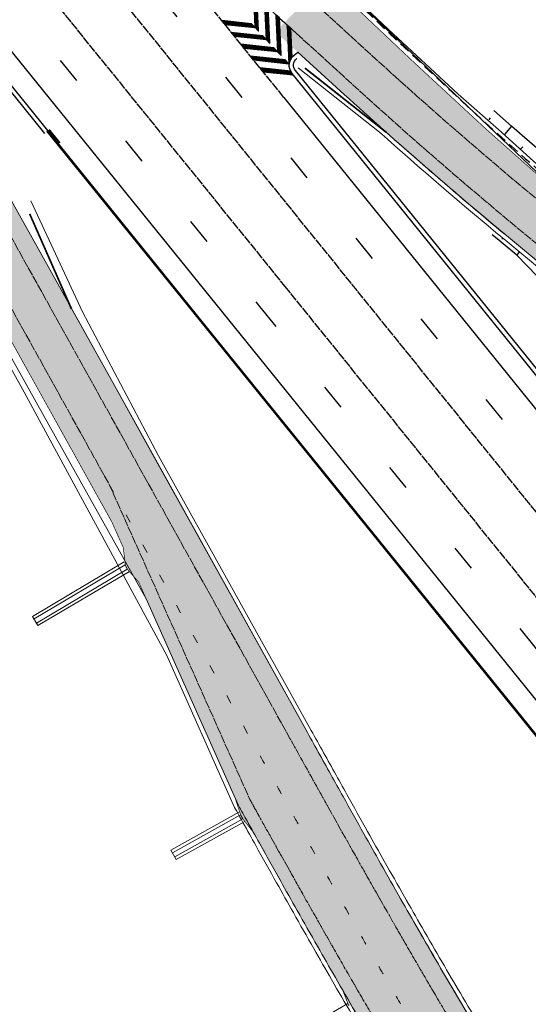
# Model space of a CAD drawing. Units: metres. Extents: x 548908 to 557403, y 6579295 to 6585864.
# Drawn here: x 549934 to 549993, y 6579994 to 6580108 of the extents above; entities that cross this region are included whole.
import ezdxf

# ---------------------------------------------------------------- set-up
doc = ezdxf.new("R2010")
doc.units = ezdxf.units.M
for name, pattern in [('2014_0027_100R0200_AP$0$2014_0027_PLAAN$0$DASHED2', [9.524999999999999, 6.35, -3.175]), ('2014_0027_100R0200_AP$0$2014_0027_PLAAN$0$Tkm_911', [1, 1, 0]), ('2014_0027_100R0200_AP$0$2014_0027_PLAAN$0$VIA26', [4, 1, -3]), ('2014_0027_100R0200_AP$0$2014_0027_TARTU_MNT_RP$0$DASHED2', [0.375, 0.25, -0.125]), ('2014_0027_100R0200_AP$0$2014_0027_TARTU_MNT_RP$0$Tkm_911', [1, 1, 0]), ('2014_0027_100R0200_AP$0$2014_0027_TARTU_MNT_RP$0$Tkm_921_90', [12, 3, -9])]:
    doc.linetypes.add(name, pattern=pattern)
for name, color, linetype, lineweight in [('-RINGTEE RISTMIK', 7, 'Continuous', 9), ('2014_0027_100R0200_AP$0$PLAAN$0$_R-KILLUSTIKUST-DREEN', 1, '2014_0027_100R0200_AP$0$2014_0027_PLAAN$0$DASHED2', 30), ('2014_0027_100R0200_AP$0$PLAAN$0$_R-MARKEERING-911-PRITSPLASTIK', 7, '2014_0027_100R0200_AP$0$2014_0027_PLAAN$0$Tkm_911', 0), ('2014_0027_100R0200_AP$0$PLAAN$0$_R-MARKEERING-924-TERMOPLASTIK', 7, 'Continuous', 0), ('2014_0027_100R0200_AP$0$PLAAN$0$_R-PEENAR', 94, 'Continuous', 13), ('2014_0027_100R0200_AP$0$PLAAN$0$_R-PIIRE-N2W4', 7, '2014_0027_100R0200_AP$0$2014_0027_PLAAN$0$FENCELINE2', 20), ('2014_0027_100R0200_AP$0$PLAAN$0$_R-PIIRE-TERMINAL', 172, '2014_0027_100R0200_AP$0$2014_0027_PLAAN$0$FENCELINE2', 20), ('2014_0027_100R0200_AP$0$TARTU_MNT_RP$0$Pr_teemärgis', 7, 'Continuous', 30)]:
    doc.layers.add(name, color=color, linetype=linetype, lineweight=lineweight)
for name, color, linetype in [('2014_0027_100R0200_AP$0$_R-XREF-PROJEKTLAHENDUS', 7, 'Continuous'), ('2014_0027_100R0200_AP$0$HATCH$0$_R-KATNED-ASFALT-SÕIDUTEE', 253, 'Continuous'), ('2014_0027_100R0200_AP$0$PLAAN$0$_R-ALLAVIIGU-RENN', 7, 'Continuous'), ('2014_0027_100R0200_AP$0$TARTU_MNT_RP$0$Pr_kate', 1, 'Continuous'), ('2014_0027_100R0200_AP$0$TARTU_MNT_RP$0$Pr_mulle', 36, 'Continuous'), ('2014_0027_100R0200_AP$0$TARTU_MNT_RP$0$Pr_teemärgis_kammjoon', 7, 'Continuous'), ('2014_0027_100R0200_AP$0$TARTU_MNT_RP$0$Pr_äärekivi', 192, 'Continuous')]:
    doc.layers.add(name, color=color, linetype=linetype)
doc.layers.add('2014_0027_100R0200_AP$0$NOLVAD$0$C-ROAD-CORR', color=7, linetype='Continuous', true_color=0x5ca551)
doc.layers.add('2014_0027_100R0200_AP$0$PLAAN$0$_R-KATTE-SERV-SÕIDUTEE', color=7, linetype='Continuous', lineweight=20, true_color=0xc63418)
doc.layers.add('2014_0027_100R0200_AP$0$PLAAN$0$_R-ÄÄREKIVI-JALGTEE', color=7, linetype='Continuous', lineweight=40, true_color=0xc40079)
doc.layers.add('2014_0027_100R0200_AP$0$TARTU_MNT_RP$0$Pr_ABI', color=2, linetype='Continuous', plot=False)
doc.styles.add('2014_0027_100R0200_AP$0$2014_0027_TARTU_MNT_RP$0$ROMANC', font='romanc.shx')
doc.linetypes.add('2014_0027_100R0200_AP$0$2014_0027_PLAAN$0$FENCELINE2', pattern='A,0.25,-0.1,[132,ltypeshp.shx,S=0.1,R=0,X=-0.1,Y=0],-0.1,1', length=1.45)
doc.linetypes.add('2014_0027_100R0200_AP$0$2014_0027_TARTU_MNT_RP$0$Tkm_911a_1', pattern='A,0.1496,["-",2014_0027_100R0200_AP$0$2014_0027_TARTU_MNT_RP$0$ROMANC,S=0.233,R=90,X=0.05,Y=-0.244],0.0001,["-",2014_0027_100R0200_AP$0$2014_0027_TARTU_MNT_RP$0$ROMANC,S=0.233,R=90,X=0.1,Y=-0.244],0.0001,["-",2014_0027_100R0200_AP$0$2014_0027_TARTU_MNT_RP$0$ROMANC,S=0.233,R=90,X=0.15,Y=-0.244],0.0001,["-",2014_0027_100R0200_AP$0$2014_0027_TARTU_MNT_RP$0$ROMANC,S=0.117,R=0,X=-0.07200000000000001,Y=-0.25],0.0001,["911a",2014_0027_100R0200_AP$0$2014_0027_TARTU_MNT_RP$0$ROMANC,S=0.06,R=90,X=0.03,Y=-0.205],0.15', length=0.2999999999999999)
doc.linetypes.add('2014_0027_100R0200_AP$0$2014_0027_TARTU_MNT_RP$0$Tkm_911a_2', pattern='A,0.1496,["-",2014_0027_100R0200_AP$0$2014_0027_TARTU_MNT_RP$0$ROMANC,S=0.233,R=90,X=0.05,Y=-0.044],0.0001,["-",2014_0027_100R0200_AP$0$2014_0027_TARTU_MNT_RP$0$ROMANC,S=0.233,R=90,X=0.1,Y=-0.044],0.0001,["-",2014_0027_100R0200_AP$0$2014_0027_TARTU_MNT_RP$0$ROMANC,S=0.233,R=90,X=0.15,Y=-0.044],0.0001,["-",2014_0027_100R0200_AP$0$2014_0027_TARTU_MNT_RP$0$ROMANC,S=0.117,R=0,X=-0.07200000000000001,Y=0.15],0.0001,["911a",2014_0027_100R0200_AP$0$2014_0027_TARTU_MNT_RP$0$ROMANC,S=0.06,R=90,X=0.03,Y=-0.005],0.15', length=0.2999999999999999)
pattern_1 = [(225, (0, 0), (0.0066291260736239, -0.0066291260736239), [])]

# ---------------------------------------------------------------- blocks, each defined once
blk = doc.blocks.new('2014_0027_100R0200_AP$0$2014_0027_TARTU_MNT_RP')
at = {"layer": '2014_0027_100R0200_AP$0$TARTU_MNT_RP$0$Pr_teemärgis'}
h = blk.add_hatch(dxfattribs=at)
h.set_pattern_fill('ANSI31', color=256, scale=0.075, angle=180, style=0)
h.set_pattern_definition(pattern_1)
h.paths.add_polyline_path([(549960.9654226865, 6580110.924944534), (549961.1439403731, 6580107.083112101), (549961.5654500785, 6580106.629495707), (549961.3835582412, 6580110.543942357)])
h = blk.add_hatch(dxfattribs=at)
h.set_pattern_fill('ANSI31', color=256, scale=0.075, angle=180, style=0)
h.set_pattern_definition(pattern_1)
h.paths.add_polyline_path([(549962.2705576995, 6580109.735714693), (549962.4595370565, 6580105.66873938), (549962.8809807146, 6580105.216544378), (549962.688693254, 6580109.354712515)])
h = blk.add_hatch(dxfattribs=at)
h.set_pattern_fill('ANSI31', color=256, scale=0.075, angle=180, style=0)
h.set_pattern_definition(pattern_1)
h.paths.add_polyline_path([(549957.6585859833, 6580107.42241445), (549961.1750343557, 6580107.049634846), (549960.7608245407, 6580107.495786691), (549957.3029826706, 6580107.862353408)])
h = blk.add_hatch(dxfattribs=at)
h.set_pattern_fill('ANSI31', color=256, scale=0.075, angle=180, style=0)
h.set_pattern_definition(pattern_1)
h.paths.add_polyline_path([(549963.5756927122, 6580108.546484848), (549963.7749279526, 6580104.258795357), (549964.196305909, 6580103.8080143), (549963.9938282667, 6580108.165482673)])
h = blk.add_hatch(dxfattribs=at)
h.set_pattern_fill('ANSI31', color=256, scale=0.075, angle=180, style=0)
h.set_pattern_definition(pattern_1)
h.paths.add_polyline_path([(549965.0901141372, 6580102.853256878), (549965.1309524941, 6580102.809698447, -0.149896331421557), (549965.4545635253, 6580103.627620648), (549965.2989632796, 6580106.976252832), (549964.880827725, 6580107.357255006)])
h = blk.add_hatch(dxfattribs=at)
h.set_pattern_fill('ANSI31', color=256, scale=0.075, angle=180, style=0)
h.set_pattern_definition(pattern_1)
h.paths.add_polyline_path([(549958.7685378375, 6580106.049224041), (549962.4706994618, 6580105.656756926), (549962.0551380522, 6580106.103052054), (549958.4129345248, 6580106.489162997)])
h = blk.add_hatch(dxfattribs=at)
h.set_pattern_fill('ANSI31', color=256, scale=0.075, angle=180, style=0)
h.set_pattern_definition(pattern_1)
h.paths.add_polyline_path([(549959.8784896918, 6580104.676033633), (549963.7705974374, 6580104.26343028), (549963.3536775789, 6580104.709869416), (549959.5228863789, 6580105.115972586)])
h = blk.add_hatch(dxfattribs=at)
h.set_pattern_fill('ANSI31', color=256, scale=0.075, angle=180, style=0)
h.set_pattern_definition(pattern_1)
h.paths.add_polyline_path([(549960.988441546, 6580103.302843221), (549965.074749823, 6580102.869652621), (549964.6564645909, 6580103.316236502), (549960.6328382331, 6580103.742782177)])
h = blk.add_hatch(dxfattribs=at)
h.set_pattern_fill('ANSI31', color=256, scale=0.075, angle=180, style=0)
h.set_pattern_definition(pattern_1)
h.paths.add_polyline_path([(549961.7427900875, 6580102.369591768), (549962.0983934001, 6580101.929652813), (549965.6142266034, 6580101.55693842), (549965.4596892679, 6580101.74812616, -0.04889852892054901), (549965.2987826447, 6580101.992620072)])
at = {"layer": '2014_0027_100R0200_AP$0$TARTU_MNT_RP$0$Pr_ABI', "flags": 128}
blk.add_lwpolyline([(549937.130928106, 6580095.108428008), (549938.3923207464, 6580093.550164662)], dxfattribs=at)
at = {"layer": '2014_0027_100R0200_AP$0$TARTU_MNT_RP$0$Pr_kate', "flags": 128}
blk.add_lwpolyline([(549937.1309281017, 6580095.108428004), (549927.8335864071, 6580106.593913428, 0.8148750013971356), (549923.3096233292, 6580104.254805517, 0.8148750013971356)], format="xyb", dxfattribs=at)
at = {"layer": '2014_0027_100R0200_AP$0$TARTU_MNT_RP$0$Pr_kate'}
blk.add_lwpolyline([(550004.3069338737, 6580053.687785967), (549965.4596892679, 6580101.74812616, -0.41421356237886), (549965.6833179093, 6580103.857626158), (549966.1131488456, 6580104.205059142)], format="xyb", dxfattribs=at)
at = {"layer": '2014_0027_100R0200_AP$0$TARTU_MNT_RP$0$Pr_mulle', "flags": 128}
blk.add_lwpolyline([(549923.7592833309, 6580104.507129015, -0.7940400194939078), (549927.4444355791, 6580106.279967065), (549936.74229854, 6580094.793837747)], format="xyb", dxfattribs=at)
at = {"layer": '2014_0027_100R0200_AP$0$TARTU_MNT_RP$0$Pr_mulle'}
blk.add_lwpolyline([(550004.695788634, 6580054.002097853), (549965.8485440407, 6580102.062438052, -0.4142135621778233), (549965.9976298015, 6580103.468771385)], format="xyb", dxfattribs=at)
at = {"layer": '2014_0027_100R0200_AP$0$TARTU_MNT_RP$0$Pr_teemärgis', "linetype": '2014_0027_100R0200_AP$0$2014_0027_TARTU_MNT_RP$0$Tkm_921_90'}
for points in [[(550540.1137772201, 6579380.670717947), (550384.34487631, 6579573.036797358), (550304.6450930614, 6579672.053043341), (550223.698120344, 6579772.322962972), (549896.4352442578, 6580177.200202881)], [(549885.7328088507, 6580168.536729401), (549961.6719496642, 6580074.725194613), (550228.5392487897, 6579744.615397751), (550376.0881558993, 6579561.971678121), (550529.4220629362, 6579372.402792497)]]:
    blk.add_lwpolyline(points, dxfattribs=at)
at = {"layer": '2014_0027_100R0200_AP$0$TARTU_MNT_RP$0$Pr_teemärgis', "linetype": '2014_0027_100R0200_AP$0$2014_0027_TARTU_MNT_RP$0$Tkm_911'}
for points in [[(549893.5205217279, 6580174.840775294), (550220.7817095461, 6579769.965623784), (550301.725545861, 6579669.699588131), (550347.0382184882, 6579613.40469552), (550381.427079179, 6579570.68116792), (550537.1803371366, 6579378.334406703)], [(549888.6475307175, 6580170.89615645), (549964.586671567, 6580077.084621713), (550231.4554908846, 6579746.972945639), (550342.4231958882, 6579609.611342912)], [(549964.4960987648, 6580098.963302515), (549927.2702988997, 6580145.017652688)]]:
    blk.add_lwpolyline(points, dxfattribs=at)
blk.add_lwpolyline([(549927.2702988997, 6580145.017652688, 0.02628419063857239), (549960.7915364414, 6580111.083388457), (549964.5802171921, 6580107.631169209)], format="xyb", dxfattribs=at)
at = {"layer": '2014_0027_100R0200_AP$0$TARTU_MNT_RP$0$Pr_teemärgis'}
for points in [[(549960.9654226865, 6580110.924944534), (549961.1439403731, 6580107.083112101), (549961.5654500785, 6580106.629495707), (549961.3835582412, 6580110.543942357)], [(549962.2705576995, 6580109.735714693), (549962.4595370565, 6580105.66873938), (549962.8809807146, 6580105.216544378), (549962.688693254, 6580109.354712515)], [(549957.6585859833, 6580107.42241445), (549961.1750343557, 6580107.049634846), (549960.7608245407, 6580107.495786691), (549957.3029826706, 6580107.862353408)], [(549963.5756927122, 6580108.546484848), (549963.7749279526, 6580104.258795357), (549964.196305909, 6580103.8080143), (549963.9938282667, 6580108.165482673)], [(549958.7685378375, 6580106.049224041), (549962.4706994618, 6580105.656756926), (549962.0551380522, 6580106.103052054), (549958.4129345248, 6580106.489162997)], [(549959.8784896918, 6580104.676033633), (549963.7705974374, 6580104.26343028), (549963.3536775789, 6580104.709869416), (549959.5228863789, 6580105.115972586)], [(549960.988441546, 6580103.302843221), (549965.074749823, 6580102.869652621), (549964.6564645909, 6580103.316236502), (549960.6328382331, 6580103.742782177)]]:
    blk.add_lwpolyline(points, close=True, dxfattribs=at)
for points in [[(549965.4545635253, 6580103.627620648), (549965.2989632796, 6580106.976252832), (549964.880827725, 6580107.357255006), (549965.0901141372, 6580102.853256878), (549965.1309524942, 6580102.809698447)], [(549965.2987826443, 6580101.992620072), (549961.7427900875, 6580102.369591768), (549962.0983934001, 6580101.929652813), (549965.6142266026, 6580101.55693842)]]:
    blk.add_lwpolyline(points, dxfattribs=at)
at = {"layer": '2014_0027_100R0200_AP$0$TARTU_MNT_RP$0$Pr_teemärgis_kammjoon', "linetype": '2014_0027_100R0200_AP$0$2014_0027_TARTU_MNT_RP$0$Tkm_911a_1'}
blk.add_lwpolyline([(549931.7406884138, 6580105.740691123), (549958.75722776, 6580072.365767517), (550225.6230066903, 6579742.257849867), (550373.1711027289, 6579559.615133872), (550439.2953869632, 6579477.864742634)], dxfattribs=at)
at = {"layer": '2014_0027_100R0200_AP$0$TARTU_MNT_RP$0$Pr_teemärgis_kammjoon', "linetype": '2014_0027_100R0200_AP$0$2014_0027_TARTU_MNT_RP$0$Tkm_911a_2'}
blk.add_lwpolyline([(549964.4960987648, 6580098.963302515), (550226.614531141, 6579774.680302165), (550307.5646402636, 6579674.406498551), (550387.262673441, 6579575.392426793), (550447.7095644652, 6579500.743819973)], dxfattribs=at)
at = {"layer": '2014_0027_100R0200_AP$0$TARTU_MNT_RP$0$Pr_äärekivi', "linetype": '2014_0027_100R0200_AP$0$2014_0027_TARTU_MNT_RP$0$DASHED2', "ltscale": 0.1, "const_width": 0.2, "flags": 128}
blk.add_lwpolyline([(549937.286379941, 6580095.234264121), (549938.5477725815, 6580093.676000772)], dxfattribs=at)
at = {"layer": '2014_0027_100R0200_AP$0$TARTU_MNT_RP$0$Pr_äärekivi', "flags": 128}
for points in [[(549937.1309281058, 6580095.108428008), (549937.0143392297, 6580095.014050926), (549956.697430139, 6580070.698514207), (550025.4007400436, 6579985.713823657), (550034.3503593217, 6579974.643310322), (550047.4932489304, 6579957.634717518)], [(550047.6099539215, 6579957.72895098), (550034.4670643884, 6579974.737543687), (550025.5179121858, 6579985.807475612), (549956.8140798232, 6580070.792816122), (549937.130928106, 6580095.108428008)]]:
    blk.add_lwpolyline(points, dxfattribs=at)
blk = doc.blocks.new('2014_0027_100R0200_AP')
at = {"layer": '2014_0027_100R0200_AP$0$HATCH$0$_R-KATNED-ASFALT-SÕIDUTEE', "ltscale": 5, "transparency": 33554687}
h = blk.add_hatch(color=256, dxfattribs=at)
h.dxf.hatch_style = 1
edge = h.paths.add_edge_path()
edge.add_line((550123.4627960436, 6580012.83687385), (550118.0964417743, 6580015.523495847))
edge.add_line((550118.0964417743, 6580015.523495847), (550118.2307436093, 6580015.791755081))
edge.add_line((550118.2307436093, 6580015.791755081), (550116.3282807462, 6580016.408711409))
edge.add_line((550116.3282807462, 6580016.408711409), (550077.5945750374, 6580035.800428873))
edge.add_arc((550234.7021464104, 6580349.687436688), 351.0097472402571, 242.00164897558142, 243.4109952152923, ccw=False)
edge.add_line((550069.9219714951, 6580039.759482781), (550037.3496746965, 6580055.845694141))
edge.add_arc((550233.5495915817, 6580346.419589214), 350.6103191350132, 230.3004445377222, 235.9721793908318, ccw=False)
edge.add_line((550009.5930962042, 6580076.658428069), (550005.312094647, 6580080.21520495))
edge.add_arc((550350.3972241192, 6580495.565964352), 539.999999924621, 226.610072096631, 230.2792412099554, ccw=False)
edge.add_line((549979.4389458222, 6580103.150424801), (549969.3758305786, 6580112.663289422))
edge.add_line((549969.3758305786, 6580112.663289422), (549963.5451226382, 6580106.545026559))
edge.add_line((549963.5451226382, 6580106.545026559), (549971.4934030719, 6580099.302609336))
edge.add_arc((550338.9002308147, 6580502.517780717), 545.5000013783389, 227.6604382506494, 230.2792412106895)
edge.add_line((549990.3003444701, 6580082.93659579), (550004.8006483247, 6580070.889334241))
edge.add_arc((550231.9816919089, 6580344.328584228), 355.4999999962907, 230.2792412129491, 235.220088315937)
edge.add_arc((550231.9816919226, 6580344.328584228), 355.5000000040833, 235.2200883141185, 243.4055321334613)
edge.add_line((550072.8340287149, 6580026.441385211), (550118.762232137, 6580003.447800467))
edge.add_line((550118.762232137, 6580003.447800467), (550126.6147006123, 6579999.516525435))
edge.add_arc((550182.7976309385, 6580111.738307364), 125.4999999974685, 243.4055321348563, 258.4130294999542)
edge.add_line((550157.590309235, 6579988.795878025), (550159.3596297083, 6580001.730602375))
edge.add_arc((550174.9451624643, 6580115.669582385), 114.9999999863934, 243.4055321396734, 262.2109414881106, ccw=False)
h = blk.add_hatch(color=256, dxfattribs=at)
h.dxf.hatch_style = 1
edge = h.paths.add_edge_path()
edge.add_line((549935.153702373, 6580083.040841283), (549923.5464129082, 6580103.683726152))
edge.add_arc((549925.8127125071, 6580104.958043952), 2.599999947104616, 195.6926129794111, 209.3486163981374, ccw=False)
edge.add_line((549923.3096233294, 6580104.254805518), (549916.3827373134, 6580100.367832916))
edge.add_line((549916.3827373134, 6580100.367832916), (549920.8789288095, 6580092.355271647))
edge.add_line((549920.8789288095, 6580092.355271647), (549921.379340521, 6580089.39730142))
edge.add_line((549921.379340521, 6580089.39730142), (549921.645069349, 6580088.91935625))
edge.add_line((549921.645069349, 6580088.91935625), (549923.9184544832, 6580086.888320167))
edge.add_line((549923.9184544832, 6580086.888320167), (549937.7274922908, 6580062.051109437))
edge.add_line((549937.7274922908, 6580062.051109437), (549944.675784873, 6580065.914233844))
edge.add_line((549944.675784873, 6580065.914233844), (549935.153702373, 6580083.040841283))
h = blk.add_hatch(color=256, dxfattribs=at)
h.dxf.hatch_style = 1
edge = h.paths.add_edge_path()
edge.add_line((549944.675784873, 6580065.914233844), (549967.0457416583, 6580025.67918355))
edge.add_arc((559400.9247313454, 6585270.744472951), 10793.92341468723, 209.0732640643928, 209.1047347560992)
edge.add_arc((552323.6763316958, 6581330.832487746), 2693.901725734683, 209.104734779164, 209.1676762634626)
edge.add_arc((551930.7363958872, 6581111.516611371), 2243.900340422004, 209.1676763135323, 209.2935593315592)
edge.add_arc((551224.3156119467, 6580715.196166405), 1433.900205186432, 209.2935593435108, 209.4509131339108)
edge.add_arc((551045.1840478393, 6580614.050898024), 1228.18563940319, 209.4509131703912, 209.6712084846039)
edge.add_arc((550793.8294547973, 6580470.848122025), 938.9000253518022, 209.6712084736423, 209.9229745844886)
edge.add_arc((550710.2549809846, 6580422.746064637), 842.4712920922864, 209.9229745562191, 210.2376821652656)
edge.add_arc((550583.0197218662, 6580348.581306718), 695.19867929534, 210.2376821420263, 210.5838605809248)
edge.add_arc((550535.5462985303, 6580320.523648837), 640.0537965859182, 210.5838605599838, 210.9929804029777)
edge.add_arc((550459.2434339026, 6580274.688984773), 551.0428782657125, 210.9929804086206, 211.4335711331184)
edge.add_arc((550444.6178387183, 6580265.746543058), 533.9000870475012, 211.4332805362397, 215.1136278915033)
edge.add_arc((550446.9363009497, 6580262.422479358), 533.9000000172305, 214.6787052669616, 215.3711532051418)
edge.add_arc((549191.4084239763, 6579370.915555082), 1005.948973131742, 34.99850552210211, 35.38047612901022, ccw=False)
edge.add_arc((549805.6601575731, 6579800.995221027), 256.0998474498605, 34.23458818225021, 34.998533281464915, ccw=False)
edge.add_arc((549840.1083118644, 6579824.436575266), 214.4324450516606, 32.70671216010658, 34.23458814968649, ccw=False)
edge.add_arc((549903.2158986218, 6579864.961366659), 139.4336035684576, 30.796841375111512, 32.70671218559448, ccw=False)
edge.add_arc((549919.5784524964, 6579874.714183827), 120.3849655066442, 28.123070200094674, 30.796841380925173, ccw=False)
edge.add_arc((549943.200774033, 6579887.33955483), 93.60037912326703, 25.067263431065214, 28.12307019381791, ccw=False)
edge.add_arc((549951.2893432446, 6579891.122883426), 84.67073595229945, 21.24760721565451, 25.067263436626206, ccw=False)
edge.add_arc((549963.9977041046, 6579896.064283656), 71.03549220750503, 17.045854289843476, 21.247607252561693, ccw=False)
edge.add_arc((549968.8804454808, 6579897.561361499), 65.92839857069926, 12.080323297680422, 17.045854296414916, ccw=False)
edge.add_arc((549976.9385993017, 6579899.285985655), 57.68775712229876, 6.410046741456483, 12.08032330402881, ccw=False)
edge.add_line((550034.2657132157, 6579905.726430678), (550026.713064884, 6579904.879142978))
edge.add_arc((549978.5154073654, 6579899.472128036), 48.50000000883179, 6.400917404829286, 6.732613978994517)
edge.add_arc((549976.9385992889, 6579899.28598565), 50.0877571369373, 6.732613988888944, 12.08032330648615)
edge.add_arc((549968.8804454699, 6579897.561361496), 58.32839858315284, 12.08032329755705, 17.04585429640049)
edge.add_arc((549963.9977040272, 6579896.064283637), 63.43549228813767, 17.04585428511501, 21.24760724792055)
edge.add_arc((549951.28934323, 6579891.122883421), 77.07073596938359, 21.24760721542068, 28.09890245029172)
edge.add_arc((550018.3940694893, 6579926.951818433), 1.000000003537843, 28.09890243906155, 49.12806072904096)
edge.add_arc((550018.394069493, 6579926.951818434), 1.000000000411052, 49.12806085552356, 191.1617499850197)
edge.add_arc((549935.5470067546, 6579905.717574334), 84.5266108703339, -23.691878019999024, 14.413823003770915, ccw=False)
edge.add_line((550012.9496778691, 6579871.753262923), (550012.9510186462, 6579871.756317976))
edge.add_arc((550202.9571204601, 6579788.366083931), 207.4999996639514, 156.304200460063, 160.8080592903107)
edge.add_line((550006.9894271989, 6579856.578348652), (550001.1745640268, 6579858.123160817))
edge.add_arc((550202.9571208147, 6579788.366083804), 213.5000000405128, 156.3050279974532, 160.9295174568719, ccw=False)
edge.add_arc((549935.5735058597, 6579905.71096923), 78.49969119635713, 336.3052491348348, 395.2712681285576)
edge.add_arc((550444.616352199, 6580265.748807953), 544.9999998387699, 211.4338121888196, 215.2711406973748, ccw=False)
edge.add_line((549979.5988175168, 6579981.52408654), (549978.8930713981, 6579982.681887555))
edge.add_line((549978.8930713981, 6579982.681887555), (549978.2941892603, 6579983.669329656))
edge.add_arc((550459.2434933379, 6580274.68902), 562.1429473547215, 210.992965310154, 211.1778939852346, ccw=False)
edge.add_arc((550535.5462524074, 6580320.523621348), 651.1537428925906, 210.5838605428768, 210.9929674207175, ccw=False)
edge.add_arc((550583.0197211994, 6580348.581306305), 706.2986785104526, 210.2376821406871, 210.5838605794915, ccw=False)
edge.add_arc((549990.7685499676, 6580003.42578179), 20.81076438947525, 210.0764917712771, 210.3911993802702, ccw=False)
edge.add_line((549972.7598069223, 6579992.996348037), (549972.3072158978, 6579993.773983162))
edge.add_line((549972.3072158978, 6579993.773983162), (549972.0476662391, 6579993.623105874))
edge.add_arc((550310.5347802709, 6580127.827047489), 364.1211670727323, 201.3127115390389, 201.627419148031, ccw=False)
edge.add_arc((550238.5635543116, 6580150.635025013), 309.0197241363864, 209.8225877442283, 210.1372953532233, ccw=False)
edge.add_arc((550793.8294549496, 6580470.848122023), 950.0000254831274, 209.6712084689993, 209.9229745798004, ccw=False)
edge.add_arc((551045.1840490622, 6580614.050898401), 1239.285640652438, 209.4509131574591, 209.6712084716696, ccw=False)
edge.add_arc((551224.3156137944, 6580715.196167755), 1445.000207458158, 209.2935593541869, 209.4509131445244, ccw=False)
edge.add_arc((550947.1130352241, 6580560.388411452), 1127.500255577889, 209.1991470653967, 209.3250300929676, ccw=False)
edge.add_line((549962.8849816062, 6580010.341172754), (549961.9258470917, 6580012.056944874))
edge.add_line((549961.9258470917, 6580012.056944874), (549960.9527281157, 6580013.801163399))
edge.add_line((549960.9527281157, 6580013.801163399), (549959.7609306587, 6580015.324499188))
edge.add_line((549959.7609306587, 6580015.324499188), (549959.49334505, 6580015.805017599))
edge.add_line((549959.49334505, 6580015.805017599), (549958.8686656775, 6580017.704958564))
edge.add_line((549958.8686656775, 6580017.704958564), (549949.5178230962, 6580038.653646896))
edge.add_line((549949.5178230962, 6580038.653646896), (549947.6754989396, 6580042.77983942))
edge.add_line((549947.6754989396, 6580042.77983942), (549946.3499143968, 6580044.277041961))
edge.add_line((549946.3499143968, 6580044.277041961), (549946.125566922, 6580044.779505585))
edge.add_line((549946.125566922, 6580044.779505585), (549945.8957106174, 6580046.765972503))
edge.add_line((549945.8957106174, 6580046.765972503), (549944.3750977674, 6580050.174892081))
edge.add_line((549944.3750977674, 6580050.174892081), (549937.7376095591, 6580062.080532186))
edge.add_line((549937.7376095591, 6580062.080532186), (549944.675784873, 6580065.914233844))
at = {"layer": '2014_0027_100R0200_AP$0$NOLVAD$0$C-ROAD-CORR', "linetype": 'Continuous'}
for p, q in [((549988.2758143556, 6580096.35334402), (549988.4659216169, 6580096.582159895)), ((549990.8998248391, 6580095.628192336), (549988.8298035683, 6580097.45032592)), ((549990.1289479386, 6580094.675280874), (549990.9118567077, 6580095.6176013)), ((549992.1301845568, 6580094.545169763), (549990.8998248391, 6580095.628192336)), ((549994.6544579759, 6580092.323181303), (549992.1301845568, 6580094.545169763)), ((549991.9820815217, 6580092.997217727), (549992.1834286449, 6580093.239562064)), ((549989.8658801762, 6580082.647507999), (549989.7739595701, 6580082.536871016)), ((549991.7888003591, 6580081.049891659), (549991.4910730745, 6580080.691542752))]:
    blk.add_line(p, q, dxfattribs=at)
blk.add_polyline3d([(550015.1406370291, 6580061.862710015, 0), (550010.8133952664, 6580064.577324673, 0), (550010.3463613553, 6580064.890860074, 0), (550006.3885750012, 6580067.21120875, 0), (550004.6991087691, 6580068.290416176, 0), (550003.3178374689, 6580069.105152556, 0), (550003.3176731843, 6580069.105232634, 0), (550001.9317350986, 6580069.785649116, 0), (550000.1367336832, 6580072.309532211, 0), (549999.3787746445, 6580073.073774365, 0), (549998.6897517272, 6580073.707692891, 0), (549995.8622529061, 6580076.306362183, 0), (549995.7252058906, 6580076.438334855, 0), (549995.0211821168, 6580077.116291242, 0), (549993.8608806055, 6580078.233631091, 0), (549991.4910730749, 6580080.691542752, 0), (549989.6804973995, 6580082.190538975, 0), (549989.6334590064, 6580082.229546521, 0), (549988.6570918182, 6580083.04442699, 0)], dxfattribs=at)
at = {"layer": '2014_0027_100R0200_AP$0$PLAAN$0$_R-ALLAVIIGU-RENN', "lineweight": 20, "flags": 128}
for points in [[(549946.0051008214, 6580045.114951733), (549935.3666642836, 6580038.811677265), (549936.0021321229, 6580037.739157844), (549946.6070311571, 6580044.02256134)], [(549946.125617021, 6580044.779535269), (549935.5450745024, 6580038.510563011)], [(549946.3499143969, 6580044.277041961), (549935.8237219047, 6580038.040272098)], [(549946.125617021, 6580044.779535269), (549946.3497999862, 6580044.277298275)], [(549951.4203369173, 6580011.710021963), (549959.3696551865, 6580016.1367476)], [(549951.5906186681, 6580011.404237521), (549959.49334505, 6580015.805017599)], [(549951.8582042767, 6580010.92371911), (549959.7609294241, 6580015.324498501)], [(549959.49334505, 6580015.805017599), (549959.7609294571, 6580015.32449852)], [(549959.978858483, 6580015.045247349), (549952.0284860267, 6580010.617934668), (549951.4203369172, 6580011.710021963)], [(549972.759806923, 6579992.996348037), (549965.1008461561, 6579988.535718179), (549964.4717543409, 6579989.615877189), (549971.9180535898, 6579993.95265156)]]:
    blk.add_lwpolyline(points, dxfattribs=at)
at = {"layer": '2014_0027_100R0200_AP$0$PLAAN$0$_R-KATTE-SERV-SÕIDUTEE', "ltscale": 4, "flags": 128}
for points in [[(549923.3096233294, 6580104.254805518, 0.05965617451421415), (549923.5464129082, 6580103.683726152), (549935.153702373, 6580083.040841283), (549944.675784873, 6580065.914233844), (549967.0457416583, 6580025.67918355, 0.0001373167979025241), (549969.9281068511, 6580020.498254828, 0.0002746340411802078), (549971.368976298, 6580017.913368509, 0.000549268339466713), (549973.7764297314, 6580013.611137931, 0.0006865855411286441), (549975.7079355782, 6580010.179380117, 0.0009612199359688656), (549978.0376475813, 6580006.071848013, 0.00109853733670306), (549980.0878124072, 6580002.49163702, 0.001373171852818186), (549982.4071399432, 6579998.487419126, 0.001510489538314211), (549984.5333407922, 6579994.864957983, 0.001785123970068073), (549986.8727301738, 6579990.938791917, 0.001922442067365173)], [(550157.590309235, 6579988.795878025, -0.06557631683262195), (550126.6147006187, 6579999.516525432), (550118.762232137, 6580003.447800467), (550072.8340287098, 6580026.441385214, -0.03573093059050732), (550029.1953798264, 6580052.338924087, -0.0215621015737913), (550004.8003765496, 6580070.889560039), (549990.3003444701, 6580082.93659579, -0.01142718090718918), (549971.4934030719, 6580099.302609336), (549966.113148846, 6580104.205059142)]]:
    blk.add_lwpolyline(points, format="xyb", dxfattribs=at)
at = {"layer": '2014_0027_100R0200_AP$0$PLAAN$0$_R-KILLUSTIKUST-DREEN', "ltscale": 0.2, "flags": 128}
blk.add_lwpolyline([(549969.7193104659, 6580113.026637144), (549979.7824257094, 6580103.513772523, 0.01601113843417259), (550005.631617915, 6580080.599788986), (550009.9126194726, 6580077.043012106, 0.02491427275878573), (550037.6013502055, 6580056.279052431), (550070.1500878473, 6580040.204476037, 0.006107171520639709), (550077.7585994947, 6580036.277471958), (550111.9768632087, 6580019.146374124), (550119.1846891545, 6580018.917919738)], format="xyb", dxfattribs=at)
at = {"layer": '2014_0027_100R0200_AP$0$PLAAN$0$_R-MARKEERING-911-PRITSPLASTIK', "lineweight": 9, "flags": 128}
for points in [[(549967.3404693415, 6580110.527549612), (549975.1977798777, 6580103.368023518, 0.01142718090707565), (549993.8151004185, 6580087.167020192), (549993.8151004186, 6580087.167020191), (550008.315003132, 6580075.120091923, 0.02246615597559904), (550033.3729382363, 6580056.136698564), (550069.2376510845, 6580038.424488868, 0.006085891424139065), (550076.8630834746, 6580034.489162405), (550122.7912869024, 6580011.495577658, 0.139954050436037), (550185.65297646, 6579999.662717432)], [(550165.6620813232, 6579988.927994529, -0.08156200769319764), (550127.286209746, 6580000.857821631), (550119.4337412645, 6580004.789096666), (550073.5055378373, 6580027.782681413, -0.03573093059076599), (550030.051018274, 6580053.570947969, -0.0215622540645092), (550005.7587814936, 6580072.04344912), (549991.2589142742, 6580084.0903479, -0.01142718090705977), (549972.5036876553, 6580100.411358658), (549964.5802171942, 6580107.63116921)], [(549921.4063714859, 6580103.186809342), (549927.3206995127, 6580092.807804937), (549965.2103436176, 6580024.658735595, 0.0001373167979121251), (549968.0932695864, 6580019.476798899, 0.0002746340411458303), (549969.5352622474, 6580016.889897563, 0.0005492683394344314), (549971.9449687457, 6580012.583640653, 0.0006865855409547155), (549973.879303355, 6580009.146856902, 0.0009612199358605493), (549976.2129987914, 6580005.032301576, 0.001098537336563819), (549978.2677491385, 6580001.444082869, 0.001373171852966971), (549980.5928579844, 6579997.429883796, 0.001510489538244855), (549982.7254814885, 6579993.796480216, 0.001785123970136122), (549985.0725463459, 6579989.8574325, 0.00192244206691115), (549987.2768300545, 6579986.219630026, 0.01605248339836434), (550006.1537183671, 6579957.45245639, 0.00302138329874504), (550009.8715325556, 6579952.147781314, -0.001666662727230611), (550013.7283808952, 6579946.678222605, -0.003333351667255536), (550015.6522724844, 6579943.891106833, -0.006666715410073226), (550018.7749142476, 6579939.168054882, -0.008333576391961629), (550021.1838330775, 6579935.275555197, -0.01166705696784058), (550023.8983568155, 6579930.469816978, -0.01333426253238277), (550026.0828259754, 6579926.106613601, -0.01666793764414327), (550028.2471686598, 6579921.046445101, -0.01833566026946881), (550029.9048920042, 6579916.271823566, -0.02166960711666404), (550031.2953748248, 6579910.919544731, -0.02333801949443203), (550032.1430275413, 6579905.80287485, -0.02485828571881004), (550032.5065683888, 6579900.449129764)], [(549917.9356040724, 6580101.239213004), (549924.1936941108, 6580090.200420213), (549944.2690858482, 6580054.092420367), (549960.5732943913, 6580017.566109475, 4.601143425180915e-05), (549961.5402793554, 6580015.828742015, 0.0002746340411053462), (549962.9862834958, 6580013.234644178, 0.0005492683394615927), (549965.4040366539, 6580008.914007515, 0.0006865855407768388), (549967.3484739863, 6580005.459273987, 0.00096121993589707), (549969.6963959702, 6580001.319635732, 0.001098537336512687), (549971.7675231791, 6579997.702818046, 0.001373171852652529), (549974.11327956, 6579993.652971904, 0.001510489537967299), (549976.2688411182, 6579989.980488192, 0.001785123970198439), (549978.6433183892, 6579985.995434588, 0.001922442067071016), (549980.8774897251, 6579982.308307571, 0.01674612121921104), (550000.8874367318, 6579951.906651123, -0.2631194871311487), (550008.829176181, 6579873.561982351), (550008.829176181, 6579873.561982351)]]:
    blk.add_lwpolyline(points, format="xyb", dxfattribs=at)
at = {"layer": '2014_0027_100R0200_AP$0$PLAAN$0$_R-MARKEERING-924-TERMOPLASTIK', "linetype": '2014_0027_100R0200_AP$0$2014_0027_PLAAN$0$VIA26', "lineweight": 9, "flags": 128}
blk.add_lwpolyline([(549944.2690858479, 6580054.092420368), (549961.7143473495, 6580022.715025201, 0.0001373167978978722), (549964.5983414633, 6580017.53116856, 0.0002746340410819965), (549966.0424735798, 6580014.940429091, 0.0005492683394571856), (549968.4564716301, 6580010.626502979, 0.0006865855408802661), (549970.3961943584, 6580007.180146014, 0.000961219935897235), (549972.7374772867, 6580003.052213126, 0.001098537336468292), (549974.8009619601, 6579999.448741631, 0.001373171852721856), (549977.1370828247, 6579995.415530787, 0.00151048953809489), (549979.2819399576, 6579991.76128447, 0.001785123970171191), (549981.6436247689, 6579987.79770028, 0.001922442067123673), (549983.8638485454, 6579984.133591384, 0.006777408813984303), (549991.6665777466, 6579971.747954809, 0.01156308354466703)], format="xyb", dxfattribs=at)
at = {"layer": '2014_0027_100R0200_AP$0$PLAAN$0$_R-PEENAR', "color": 94, "linetype": 'Continuous', "lineweight": 13, "ltscale": 4, "flags": 128}
for points in [[(549969.893178451, 6580113.206151508), (549976.6386054201, 6580106.848579788), (549984.7, 6580099.327000001), (549989.3671358405, 6580095.25766756), (550001.9182107531, 6580083.89232593, 0.00868106544324082), (550011.098304661, 6580076.062337309, 0.02380664536701163), (550037.6013503247, 6580056.279052371), (550070.1500878473, 6580040.204476037, 0.006107171520639709), (550077.7585994947, 6580036.277471958), (550123.6842935883, 6580013.285143499, 0.01298206082956796), (550129.0640216895, 6580010.764049079), (550138.3386931, 6580006.91524042, 0.02961917771949784), (550151.4563901287, 6580003.349325659, 0.1086353949515229), (550185.7050628297, 6580003.701064589), (550252.9293465295, 6580019.206785833), (550251.6149131083, 6580026.097637238), (550272.9766214661, 6580030.180507834)], [(550155.8543288261, 6579988.908665296, -0.04775751003034242), (550133.0394977374, 6579996.251551935), (550123.9023918482, 6580000.31526034), (550072.6101923339, 6580025.994286481, -0.03573093059044512), (550028.9101670104, 6580051.928249459, -0.02156210157387799), (550004.4808528994, 6580070.504976321), (549989.9808212019, 6580082.552011753, -0.008689586590009932), (549975.5975522136, 6580094.930777457), (549966.1637432282, 6580102.384149751)], [(549921.3428817227, 6580088.333487736), (549934.4223926504, 6580064.808418598), (549950.9323553669, 6580034.25799429), (549958.7828521711, 6580016.670529913, 4.80478936342849e-05), (549959.7928152939, 6580014.855926845, 0.0002746340410787616), (549961.2398891621, 6580012.259909941, 0.0005492683394760686), (549963.6597880963, 6580007.935438678, 0.0006865855408754314), (549965.606919488, 6580004.475918544, 0.0009612199359853683), (549967.9586352177, 6580000.329591507, 0.001098537336563985), (549970.0341295898, 6579996.705147427, 0.001373171852649447), (549972.3853919801, 6579992.6457954, 0.001510489537883263), (549974.5470703527, 6579988.96289032, 0.001785123970204203), (549976.9288576008, 6579984.965568477, 0.001922442066835156), (549979.1709989706, 6579981.265288251, 0.01674612121898221), (549999.2545802788, 6579950.751757273, -0.2631194871233554), (550006.9977781415, 6579874.365711922, 0.0502158418211778), (549993.7869687771, 6579833.575015598), (549993.7869687733, 6579833.575015584, 0.06464140655333134), (549989.1771018647, 6579778.66538716, -0.1181399399688673), (549976.160921583, 6579710.928490842, -0.1318764328735418), (549912.1810065617, 6579632.976655527, -0.01637200665008385), (549901.5894861558, 6579625.907380238), (549882.655903255, 6579614.147431827), (549832.4688796776, 6579580.031992107)], [(549935.19, 6580086.957999999), (549941.1567928704, 6580074.101625214), (549949.9707719088, 6580057.419524461), (549967.4827411919, 6580025.922147349, 0.0001373167979085275), (549970.3649728664, 6580020.74145862, 0.0002746340411868978), (549971.8055748816, 6580018.157052068, 0.0005492683395262511), (549974.2124918707, 6580013.85578014, 0.0006865855411088901), (549976.1433242029, 6580010.425218978, 0.0009612199359436787), (549978.4720877693, 6580006.319359069, 0.001098537336628637), (549980.5211608044, 6580002.741054676, 0.001373171852754912), (549982.8391118381, 6579998.739213252, 0.001510489538335836), (549984.9637834835, 6579995.119357451, 0.00178512397006068), (549987.3013453708, 6579991.196258444, 0.001922442067405153)]]:
    blk.add_lwpolyline(points, format="xyb", dxfattribs=at)
at = {"layer": '2014_0027_100R0200_AP$0$PLAAN$0$_R-PIIRE-N2W4', "ltscale": 4, "flags": 128}
for points in [[(549969.8372761962, 6580113.147492304), (549996.9689762885, 6580087.290966889, 0.005064742253790487), (550005.312094647, 6580080.21520495), (550009.5930962042, 6580076.658428069, 0.0249385607107164), (550037.349674575, 6580055.8456942), (550069.9219714951, 6580039.759482781, 0.00610183444788659), (550077.5347204896, 6580035.830394569), (550118.8565095972, 6580015.142974017)], [(549972.7596330544, 6579992.996246469, -0.001156778451653088), (549970.4674779872, 6579996.954565082, -0.001098537336308163), (549968.3930754057, 6580000.577102563, -0.0009612199359604246), (549966.0423081127, 6580004.721757405, -0.0006865855407252114), (549964.0958502357, 6580008.180080887, -0.0005492683395416048), (549961.6764877455, 6580012.503593501, -0.0002746340410049826), (549960.2296813092, 6580015.099130638, -4.753883181572222e-05), (549959.230463038, 6580016.894424103), (549948.5338100163, 6580040.858130945), (549935.994, 6580063.301), (549916.2039343491, 6580098.735533879)], [(550113.3958778839, 6580006.134422457), (550072.8340287098, 6580026.441385214, -0.03573093059050734), (550029.1953798262, 6580052.338924087, -0.02156210157412304), (550004.8003765497, 6580070.88956004), (549990.3003444701, 6580082.93659579, -0.00840672476644419), (549976.3911864214, 6580094.893634919, -0.00840672476644419)], [(549939.7087379831, 6580074.848063415), (549944.675784873, 6580065.914233844), (549949.5225106223, 6580057.196816276), (549967.0457416583, 6580025.67918355, 0.0001373167979025241), (549969.9281068511, 6580020.498254827, 0.0002746340411749477), (549971.368976298, 6580017.913368509, 0.0005492683395572619), (549973.7764297314, 6580013.611137931, 0.0006865855411385997), (549975.7079355783, 6580010.179380117, 0.0009612199357922781), (549978.0376475812, 6580006.071848013, 0.001098537336703059), (549980.0878124072, 6580002.49163702, 0.006211231226421651), (549989.0545130431, 6579987.342504418)]]:
    blk.add_lwpolyline(points, format="xyb", dxfattribs=at)
at = {"layer": '2014_0027_100R0200_AP$0$PLAAN$0$_R-PIIRE-TERMINAL', "ltscale": 3, "const_width": 0.2, "flags": 128}
for points in [[(549966.945727327, 6580102.356211619), (549976.3911864214, 6580094.893634919)], [(549935.042, 6580085.457000001), (549939.8900427435, 6580074.435901705)]]:
    blk.add_lwpolyline(points, dxfattribs=at)
at = {"layer": '2014_0027_100R0200_AP$0$PLAAN$0$_R-ÄÄREKIVI-JALGTEE', "const_width": 0.08, "flags": 128}
for points in [[(549969.3758305786, 6580112.663289422), (549979.4389458222, 6580103.150424801, 0.01601113843411232), (550005.312094647, 6580080.21520495), (550009.5930962042, 6580076.658428069, 0.02493856071159322), (550037.349674576, 6580055.8456942), (550069.9219714951, 6580039.759482781, 0.006101834447886461), (550077.5347204896, 6580035.83039457), (550116.3282807443, 6580016.40871141), (550118.2307435945, 6580015.791755089)], [(549972.0476662391, 6579993.623105874), (549971.3156360938, 6579995.48432372, -0.0004971322959315896), (549970.4674779872, 6579996.954565081, -0.001098537336505622), (549968.3930754059, 6580000.577102562, -0.0009612199359604238), (549966.0423081126, 6580004.721757405, -0.0006865855409862854), (549964.0958502355, 6580008.180080888, -0.000549268339451502), (549961.6764877456, 6580012.5035935, -0.0001311593109862661), (549960.9851684147, 6580013.742967941), (549959.7609294571, 6580015.32449852)]]:
    blk.add_lwpolyline(points, format="xyb", dxfattribs=at)
blk.add_lwpolyline([(549921.645069349, 6580088.91935625), (549923.9184544832, 6580086.888320167), (549944.5497847262, 6580049.780398238), (549945.8957106174, 6580046.765972503), (549946.125566922, 6580044.779505585)], dxfattribs=at)
at = {"layer": '2014_0027_100R0200_AP$0$PLAAN$0$_R-ÄÄREKIVI-JALGTEE', "flags": 128}
blk.add_lwpolyline([(549959.49334505, 6580015.805017599, 0.08, 0.08, 0), (549958.8612882012, 6580017.727396905, 0.08, 0.08, 0), (549947.6754989396, 6580042.77983942, 0.08, 0.08, 0), (549946.3499143968, 6580044.277041961, 0, 0, 0)], format="xyseb", dxfattribs=at)
at = {"layer": '2014_0027_100R0200_AP$0$_R-XREF-PROJEKTLAHENDUS', "color": 6, "lineweight": 30}
blk.add_blockref('2014_0027_100R0200_AP$0$2014_0027_TARTU_MNT_RP', (0, 0), dxfattribs=at)

msp = doc.modelspace()

# ---------------------------------------------------------------- block references
at = {"layer": '-RINGTEE RISTMIK', "ltscale": 0.5}
msp.add_blockref('2014_0027_100R0200_AP', (0, 0), dxfattribs=at)

doc.saveas('drawing.dxf')
